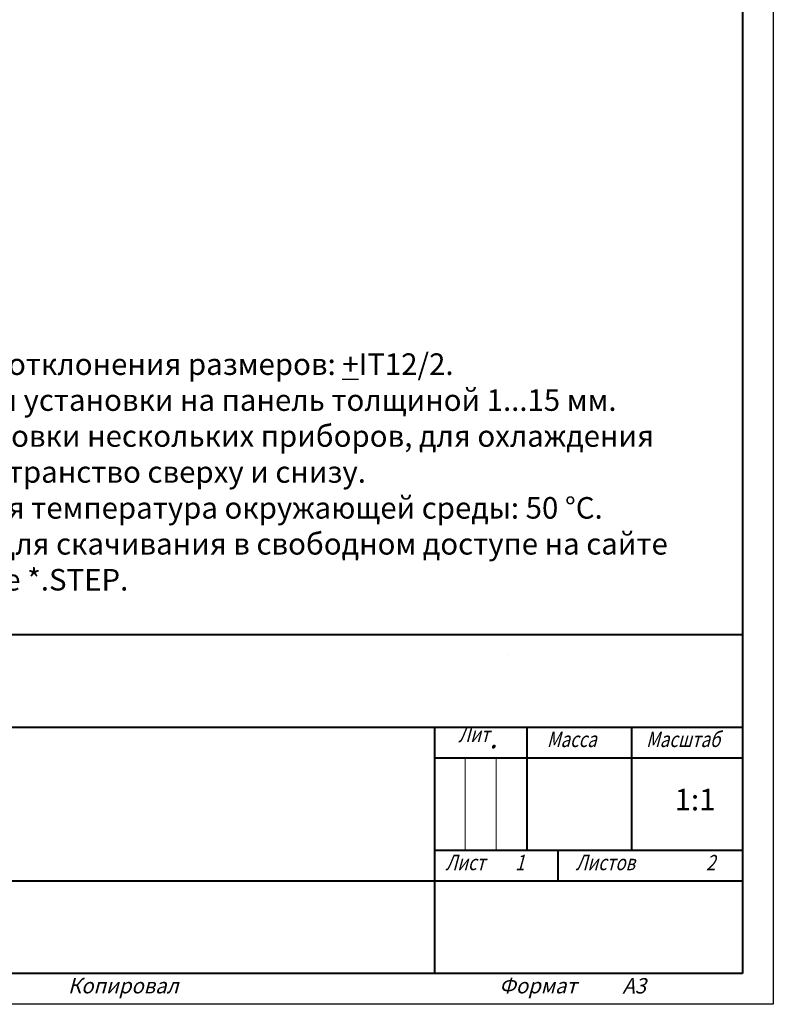
# Model space of a CAD drawing. Units: millimetres. Extents: x 2171 to 2818, y 920 to 1426.
# Drawn here: x 2468 to 2591, y 1129 to 1289 of the extents above; entities that cross this region are included whole.
import ezdxf
from ezdxf.lldxf.tags import DXFTag

# ---------------------------------------------------------------- set-up
doc = ezdxf.new("R2010")
doc.units = ezdxf.units.MM
doc.layers.add('help', color=4, linetype='New Line1', lineweight=25)
doc.layers.add('text', color=7, linetype='Continuous', lineweight=25)
doc.layers.add('ФОРМАТ', color=7, linetype='Continuous')
doc.styles.add('GOST', font='GOST.shx', dxfattribs={"width": 0.8, "oblique": 15, "height": 3.5})
tags = doc.linetypes.add('New Line1', pattern=[0.8, 0.5, -0.3]).pattern_tags.tags
tags[6:7] = [DXFTag(74, 4), DXFTag(75, 0), DXFTag(340, '0'), DXFTag(46, 1.0), DXFTag(50, 0.0), DXFTag(44, 0.0), DXFTag(45, 0.0)]
tags[4:5] = [DXFTag(74, 4), DXFTag(75, 0), DXFTag(340, '0'), DXFTag(46, 1.0), DXFTag(50, 0.0), DXFTag(44, 0.0), DXFTag(45, 0.0)]

msp = doc.modelspace()

# ---------------------------------------------------------------- linework, layer by layer
at = {"layer": 'help', "ltscale": 5}
msp.add_line((2547.747, 1185.581), (2547.747, 1185.581), dxfattribs=at)
at = {"layer": 'ФОРМАТ', "linetype": 'ByBlock', "ltscale": 5}
for p, q in [((2590.806, 1425.729), (2590.806, 1128.729)), ((2590.806, 1128.729), (2170.806, 1128.705))]:
    msp.add_line(p, q, dxfattribs=at)
at = {"layer": 'ФОРМАТ', "linetype": 'ByBlock', "lineweight": 40, "ltscale": 5}
for p, q in [((2585.806, 1420.729), (2585.806, 1133.705)), ((2585.806, 1133.705), (2179.508, 1133.705))]:
    msp.add_line(p, q, dxfattribs=at)
at = {"layer": 'ФОРМАТ', "linetype": 'Continuous', "lineweight": 40}
for p, q in [((2400.806, 1188.729), (2585.806, 1188.729)), ((2465.806, 1173.729), (2585.806, 1173.729)), ((2535.806, 1173.729), (2535.806, 1133.729)), ((2550.806, 1173.729), (2550.806, 1153.729)), ((2567.806, 1173.729), (2567.806, 1153.729)), ((2535.806, 1168.729), (2585.806, 1168.729)), ((2535.806, 1153.729), (2585.806, 1153.729)), ((2555.806, 1153.729), (2555.806, 1148.729)), ((2465.806, 1148.729), (2585.806, 1148.729))]:
    msp.add_line(p, q, dxfattribs=at)
at = {"layer": 'ФОРМАТ', "linetype": 'Continuous', "lineweight": 0}
for p, q in [((2540.806, 1168.729), (2540.806, 1153.729)), ((2545.806, 1168.729), (2545.806, 1153.729))]:
    msp.add_line(p, q, dxfattribs=at)

# ---------------------------------------------------------------- texts
at = {"layer": 'text', "ltscale": 100, "insert": (2400.662, 1240.235), "char_height": 3.5, "width": 178.51107, "attachment_point": 1, "style": 'GOST'}
msp.add_mtext('1. Размеры для справок.\\P2 Неуказанные предельные отклонения размеров: {\\L+}IT12/2.\\P3. Прибор предназначен для установки на панель толщиной 1...15 мм.\\P4. При необходимости установки нескольких приборов, для охлаждения обеспечить свободное пространство сверху и снизу.\\P5. Максимальная допустимая температура окружающей среды: 50 %%dС.\\P6. 3D модель представлена для скачивания в свободном доступе на сайте компании "ОВЕН" в формате *.STEP.', dxfattribs=at)
at = {"layer": 'ФОРМАТ', "char_height": 2.5, "attachment_point": 1, "style": 'GOST'}
for s, insert in [('{\\Q15;\\W0.8;Лит\\H1.4x;\\W0.965;.}', (2539.676, 1173.771)), ('{\\Q15;\\W0.8;Масса}', (2554.048, 1172.977)), ('{\\Q15;\\W0.8;Масштаб}', (2570.158, 1172.977)), ('{\\Q15;\\W0.8;Лист}', (2537.586, 1152.977)), ('{\\Q15;\\W0.8;1}', (2548.891, 1152.978)), ('{\\Q15;\\W0.8;Листов}', (2558.722, 1152.977)), ('{\\Q15;\\W0.8;2}', (2579.883, 1152.956)), ('{\\Q15;\\W0.965;Копировал}', (2476.306, 1132.977)), ('{\\Q15;\\W0.965;Формат}', (2546.306, 1132.977)), ('{\\Q15;\\W0.965;A3}', (2566.306, 1132.956))]:
    msp.add_mtext(s, dxfattribs=dict(at, insert=insert))
at = {"layer": 'ФОРМАТ', "insert": (2574.784, 1163.696), "char_height": 3.5, "width": 3.48261, "attachment_point": 1, "style": 'GOST'}
msp.add_mtext('1:1', dxfattribs=at)

doc.saveas('drawing.dxf')
